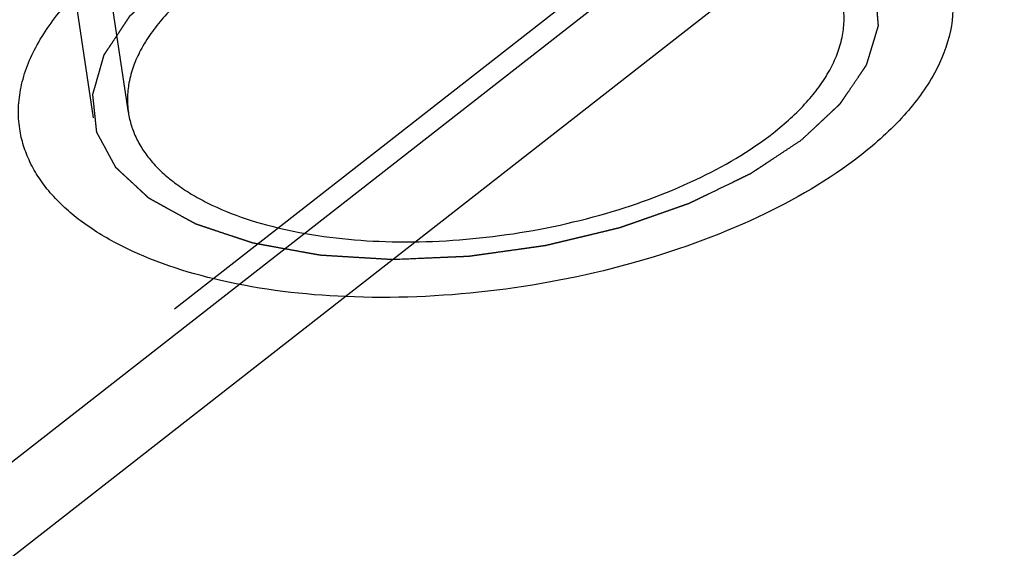
# Model space of a CAD drawing. Units: millimetres. Extents: x 0 to 841, y 0 to 594.
# Drawn here: x 770 to 774, y 114 to 116 of the extents above; entities that cross this region are included whole.
import ezdxf

# ---------------------------------------------------------------- set-up
doc = ezdxf.new("R2010")
doc.units = ezdxf.units.MM
doc.header["$LTSCALE"] = 46.255
doc.linetypes.add('HIDDEN', pattern=[0.2, 0.1, -0.1])
doc.layers.get('0').update_dxf_attribs({"linetype": 'CONTINUOUS'})
doc.layers.add('DEFAULT_2', color=8, linetype='HIDDEN')
doc.layers.add('FLAECHEN', color=7, linetype='CONTINUOUS')

msp = doc.modelspace()

# ---------------------------------------------------------------- linework, layer by layer
at = {"color": 7, "linetype": 'CONTINUOUS'}
for points, knots in [([(773.88801, 115.87102), (773.8966, 115.81362), (773.89147, 115.68923), (773.81831, 115.50687), (773.68657, 115.33035), (773.57073, 115.2259), (773.50548, 115.17494)], [0, 0, 0, 0, 0.2098922, 0.439068, 0.7005644, 1, 1, 1, 1]), ([(773.50548, 115.17494), (773.37371, 115.07204), (773.06059, 114.89134), (772.53108, 114.70312), (771.94817, 114.59157), (771.54601, 114.57468), (771.34752, 114.58322)], [0, 0, 0, 0, 0.2204078, 0.4718978, 0.7380873, 1, 1, 1, 1])]:
    msp.add_open_spline(points, degree=3, knots=knots, dxfattribs=at)
at = {"layer": 'DEFAULT_2', "color": 8, "linetype": 'HIDDEN'}
for p, q in [((770.43687, 115.3547), (770.19164, 116.99381)), ((770.2906, 115.33281), (770.04537, 116.97193))]:
    msp.add_line(p, q, dxfattribs=at)
for points, knots in [([(773.25691, 115.23885), (773.26713, 115.24841), (773.28758, 115.26753), (773.31314, 115.29143), (773.33359, 115.31056), (773.34893, 115.3249), (773.36426, 115.33924), (773.3796, 115.35358), (773.39238, 115.36553), (773.40261, 115.37509), (773.40899, 115.38107), (773.41412, 115.38584), (773.41728, 115.38884), (773.41957, 115.39092), (773.42077, 115.39213), (773.42155, 115.39342), (773.42267, 115.395), (773.42438, 115.39754), (773.42654, 115.40072), (773.42999, 115.40581), (773.43431, 115.41217), (773.43948, 115.4198), (773.44639, 115.42997), (773.45847, 115.44777), (773.47572, 115.47321), (773.49298, 115.49864), (773.50506, 115.51644), (773.51197, 115.52662), (773.51714, 115.53425), (773.52146, 115.54061), (773.52491, 115.54569), (773.52706, 115.54887), (773.5288, 115.55142), (773.52984, 115.55301), (773.53079, 115.55428), (773.53116, 115.55523), (773.53143, 115.55619), (773.53202, 115.55811), (773.53289, 115.56099), (773.53405, 115.56483), (773.53522, 115.56866), (773.53677, 115.57378), (773.53948, 115.58273), (773.54336, 115.59552), (773.54802, 115.61087), (773.55267, 115.62621), (773.55733, 115.64156), (773.56198, 115.6569), (773.56586, 115.66969), (773.56896, 115.67992), (773.57129, 115.6876), (773.57362, 115.69527), (773.57556, 115.70167), (773.57711, 115.70678), (773.57827, 115.71062), (773.57923, 115.71381), (773.57994, 115.71605), (773.58028, 115.71733), (773.5807, 115.7183), (773.58049, 115.71922), (773.58044, 115.72046), (773.58023, 115.72262), (773.57999, 115.72572), (773.57968, 115.72943), (773.57927, 115.73438), (773.57876, 115.74056), (773.57815, 115.74799), (773.57754, 115.75541), (773.57673, 115.76531), (773.57571, 115.77768), (773.57449, 115.79253), (773.57326, 115.80738), (773.57204, 115.82223), (773.57082, 115.83708), (773.5698, 115.84945), (773.56909, 115.85811), (773.56868, 115.86306), (773.56837, 115.86677), (773.56807, 115.87049), (773.56783, 115.87327), (773.56769, 115.87513), (773.5676, 115.8759), (773.5676, 115.87652), (773.56735, 115.87711), (773.56681, 115.87811), (773.56609, 115.87955), (773.56491, 115.88184), (773.56344, 115.88471), (773.56109, 115.88931), (773.55815, 115.89505), (773.55463, 115.90194), (773.54993, 115.91113), (773.5417, 115.92722), (773.52994, 115.95019), (773.51819, 115.97317), (773.50996, 115.98925), (773.50526, 115.99844), (773.50173, 116.00533), (773.49879, 116.01107), (773.49644, 116.01567), (773.49496, 116.01854), (773.4938, 116.02084), (773.49303, 116.02226), (773.49253, 116.02344), (773.49182, 116.02422), (773.49101, 116.02498), (773.48945, 116.0265), (773.48708, 116.02878), (773.48393, 116.03183), (773.48079, 116.03487), (773.47659, 116.03893), (773.46925, 116.04603), (773.45876, 116.05617), (773.44617, 116.06835), (773.43359, 116.08052), (773.421, 116.0927), (773.40422, 116.10893), (773.38324, 116.12922), (773.36646, 116.14545), (773.35807, 116.15357)], [0, 0, 0, 0, 0.03125, 0.0625, 0.078125, 0.09375, 0.109375, 0.125, 0.140625, 0.1484375, 0.15625, 0.1601562, 0.1640625, 0.1660156, 0.1669922, 0.1679688, 0.1699219, 0.171875, 0.1757812, 0.1796875, 0.1875, 0.1953125, 0.203125, 0.21875, 0.25, 0.28125, 0.296875, 0.3046875, 0.3125, 0.3203125, 0.3242188, 0.328125, 0.3300781, 0.3320312, 0.3330078, 0.3339844, 0.3349609, 0.3359375, 0.3398438, 0.34375, 0.3476562, 0.3515625, 0.359375, 0.375, 0.390625, 0.40625, 0.421875, 0.4375, 0.453125, 0.4609375, 0.46875, 0.4765625, 0.484375, 0.4882812, 0.4921875, 0.4960938, 0.4980469, 0.4990234, 0.5, 0.5009766, 0.5019531, 0.5039062, 0.5078125, 0.5117188, 0.515625, 0.5234375, 0.53125, 0.5390625, 0.546875, 0.5625, 0.578125, 0.59375, 0.609375, 0.625, 0.640625, 0.6484375, 0.6523438, 0.65625, 0.6601562, 0.6640625, 0.6650391, 0.6660156, 0.6665039, 0.6669922, 0.6679688, 0.6699219, 0.671875, 0.6757812, 0.6796875, 0.6875, 0.6953125, 0.703125, 0.71875, 0.75, 0.78125, 0.796875, 0.8046875, 0.8125, 0.8203125, 0.8242188, 0.828125, 0.8300781, 0.8320312, 0.8330078, 0.8339844, 0.8349609, 0.8359375, 0.8398438, 0.84375, 0.8476562, 0.8515625, 0.859375, 0.875, 0.890625, 0.90625, 0.921875, 0.9375, 0.96875, 1, 1, 1, 1]), ([(769.98149, 115.28656), (769.9729, 115.34396), (769.97803, 115.46836), (770.05118, 115.65071), (770.18293, 115.82724), (770.29876, 115.93169), (770.36402, 115.98264)], [0, 0, 0, 0, 0.2098922, 0.439068, 0.7005644, 1, 1, 1, 1]), ([(771.54554, 114.73813), (771.52972, 114.73909), (771.49808, 114.741), (771.45062, 114.74387), (771.40316, 114.74674), (771.36361, 114.74913), (771.33198, 114.75105), (771.30825, 114.75248), (771.28452, 114.75392), (771.26672, 114.75499), (771.25486, 114.75571), (771.24991, 114.756), (771.24596, 114.75626), (771.24196, 114.75642), (771.23741, 114.75731), (771.23189, 114.75828), (771.22455, 114.75962), (771.21537, 114.76127), (771.20435, 114.76325), (771.18966, 114.7659), (771.16396, 114.77054), (771.12724, 114.77716), (771.08318, 114.78511), (771.04646, 114.79173), (771.01709, 114.79702), (770.99873, 114.80034), (770.98404, 114.80298), (770.97486, 114.80464), (770.96844, 114.8058), (770.96476, 114.80646), (770.96202, 114.80696), (770.95969, 114.80735), (770.95818, 114.8079), (770.95582, 114.80867), (770.95077, 114.81037), (770.94296, 114.81295), (770.9336, 114.81606), (770.92424, 114.81917), (770.91176, 114.82332), (770.89616, 114.8285), (770.87119, 114.8368), (770.83999, 114.84716), (770.80879, 114.85753), (770.78382, 114.86583), (770.76822, 114.87101), (770.75574, 114.87516), (770.74638, 114.87827), (770.73702, 114.88137), (770.72923, 114.88397), (770.72414, 114.88565), (770.72182, 114.88644), (770.72021, 114.88692), (770.71865, 114.88783), (770.71672, 114.88887), (770.71416, 114.89028), (770.71097, 114.89204), (770.70713, 114.89415), (770.70202, 114.89697), (770.69307, 114.90189), (770.68028, 114.90893), (770.65983, 114.92019), (770.63426, 114.93426), (770.60869, 114.94833), (770.58824, 114.95959), (770.5729, 114.96803), (770.56012, 114.97507), (770.54989, 114.9807), (770.54222, 114.98492), (770.53583, 114.98844), (770.53071, 114.99125), (770.5269, 114.99338), (770.5236, 114.9951), (770.52193, 114.99682), (770.52009, 114.99848), (770.51785, 115.00058), (770.51423, 115.00393), (770.50972, 115.00812), (770.50249, 115.01482), (770.49346, 115.0232), (770.48262, 115.03325), (770.46817, 115.04665), (770.45372, 115.06005), (770.43927, 115.07345), (770.42843, 115.0835), (770.41759, 115.09355), (770.40856, 115.10192), (770.40133, 115.10862), (770.39681, 115.11281), (770.3932, 115.11616), (770.39049, 115.11867), (770.38824, 115.12077), (770.38664, 115.12223), (770.38577, 115.12308), (770.38499, 115.12367), (770.3847, 115.12443), (770.38414, 115.12539), (770.38325, 115.12709), (770.38192, 115.12951), (770.38035, 115.13241), (770.37825, 115.13628), (770.37563, 115.14112), (770.37143, 115.14887), (770.36619, 115.15855), (770.35989, 115.17017), (770.3536, 115.18179), (770.34521, 115.19728), (770.33681, 115.21277), (770.32842, 115.22826), (770.32213, 115.23988), (770.31688, 115.24956), (770.31268, 115.2573), (770.31006, 115.26214), (770.30797, 115.26602), (770.30664, 115.26843), (770.30562, 115.27038), (770.30442, 115.27229), (770.30427, 115.27488), (770.30391, 115.27796), (770.30349, 115.28207), (770.30295, 115.28721), (770.30231, 115.29338), (770.30144, 115.3016), (770.30037, 115.31188), (770.29908, 115.32422), (770.29736, 115.34067), (770.2952, 115.36123), (770.29305, 115.38179), (770.29133, 115.39824), (770.29026, 115.40852), (770.2895, 115.41572), (770.28907, 115.41983), (770.28875, 115.42291), (770.28848, 115.42548), (770.28826, 115.42754), (770.28812, 115.42908), (770.28793, 115.43036), (770.28831, 115.43145), (770.28875, 115.43308), (770.28978, 115.4366), (770.29132, 115.44202), (770.29318, 115.44852), (770.29504, 115.45503), (770.29752, 115.4637), (770.30062, 115.47454), (770.30433, 115.48755), (770.30805, 115.50055), (770.31301, 115.5179), (770.31797, 115.53524), (770.32292, 115.55259), (770.32602, 115.56342), (770.3285, 115.5721), (770.33036, 115.5786), (770.33221, 115.5851), (770.33378, 115.59052), (770.33476, 115.59405), (770.33525, 115.59567), (770.33549, 115.59676), (770.33642, 115.59808), (770.33746, 115.59968), (770.33888, 115.6018), (770.34064, 115.60445), (770.34275, 115.60763), (770.34557, 115.61187), (770.3505, 115.6193), (770.35755, 115.6299), (770.36882, 115.64688), (770.38291, 115.66809), (770.397, 115.6893), (770.40828, 115.70627), (770.41673, 115.719), (770.42378, 115.72961), (770.42941, 115.73809), (770.43364, 115.74446), (770.43717, 115.74976), (770.43997, 115.75401), (770.44212, 115.75719), (770.44378, 115.75984), (770.44612, 115.76191), (770.44828, 115.76398), (770.45104, 115.76656), (770.45543, 115.77071), (770.46093, 115.77588), (770.46972, 115.78416), (770.48071, 115.79451), (770.4939, 115.80694), (770.51148, 115.8235), (770.53346, 115.8442), (770.55984, 115.86905), (770.58622, 115.89389), (770.6038, 115.91045), (770.61259, 115.91873)], [0, 0, 0, 0, 0.015625, 0.03125, 0.046875, 0.0625, 0.0703125, 0.078125, 0.0859375, 0.09375, 0.0957031, 0.0976562, 0.0986328, 0.0996094, 0.1015625, 0.1035156, 0.1054688, 0.109375, 0.1132812, 0.1171875, 0.125, 0.140625, 0.15625, 0.171875, 0.1796875, 0.1875, 0.1914062, 0.1953125, 0.1972656, 0.1982422, 0.1992188, 0.2001953, 0.2006836, 0.2011719, 0.203125, 0.2070312, 0.2109375, 0.2148438, 0.21875, 0.2265625, 0.234375, 0.25, 0.265625, 0.2734375, 0.28125, 0.2851562, 0.2890625, 0.2929688, 0.296875, 0.2988281, 0.2993164, 0.2998047, 0.3007812, 0.3017578, 0.3027344, 0.3046875, 0.3066406, 0.3085938, 0.3125, 0.3203125, 0.328125, 0.34375, 0.359375, 0.3671875, 0.375, 0.3828125, 0.3867188, 0.390625, 0.3945312, 0.3964844, 0.3984375, 0.4003906, 0.4013672, 0.4023438, 0.4042969, 0.40625, 0.4101562, 0.4140625, 0.421875, 0.4296875, 0.4375, 0.453125, 0.4609375, 0.46875, 0.4765625, 0.484375, 0.4882812, 0.4921875, 0.4941406, 0.4960938, 0.4980469, 0.4990234, 0.4995117, 0.5, 0.5004883, 0.5009766, 0.5019531, 0.5039062, 0.5058594, 0.5078125, 0.5117188, 0.515625, 0.5234375, 0.53125, 0.5390625, 0.546875, 0.5625, 0.5703125, 0.578125, 0.5859375, 0.5898438, 0.59375, 0.5957031, 0.5976562, 0.5986328, 0.5996094, 0.6015625, 0.6035156, 0.6054688, 0.609375, 0.6132812, 0.6171875, 0.625, 0.6328125, 0.640625, 0.65625, 0.671875, 0.6796875, 0.6875, 0.6914062, 0.6933594, 0.6953125, 0.6972656, 0.6982422, 0.6992188, 0.7001953, 0.7006836, 0.7011719, 0.703125, 0.7070312, 0.7109375, 0.7148438, 0.71875, 0.7265625, 0.734375, 0.7421875, 0.75, 0.765625, 0.7734375, 0.78125, 0.7851562, 0.7890625, 0.7929688, 0.796875, 0.7988281, 0.7993164, 0.7998047, 0.8007812, 0.8017578, 0.8027344, 0.8046875, 0.8066406, 0.8085938, 0.8125, 0.8203125, 0.828125, 0.84375, 0.859375, 0.8671875, 0.875, 0.8828125, 0.8867188, 0.890625, 0.8945312, 0.8964844, 0.8984375, 0.9003906, 0.9013672, 0.9023438, 0.9042969, 0.90625, 0.9101562, 0.9140625, 0.921875, 0.9296875, 0.9375, 0.953125, 0.96875, 0.984375, 1, 1, 1, 1]), ([(770.73022, 115.88849), (770.68018, 115.84941), (770.59135, 115.76932), (770.49032, 115.63395), (770.43422, 115.4941), (770.43028, 115.39871), (770.43687, 115.35469)], [0, 0, 0, 0, 0.2994356, 0.560932, 0.7901078, 1, 1, 1, 1]), ([(773.13928, 115.26909), (773.18932, 115.30817), (773.27815, 115.38827), (773.37918, 115.52364), (773.43528, 115.66348), (773.43921, 115.75887), (773.43263, 115.80289)], [0, 0, 0, 0, 0.2994356, 0.560932, 0.7901078, 1, 1, 1, 1]), ([(770.43687, 115.35469), (770.44246, 115.31734), (770.46661, 115.2415), (770.53728, 115.13912), (770.63955, 115.04839), (770.82407, 114.93904), (771.12032, 114.8461), (771.52629, 114.80243), (771.96799, 114.82486), (772.40694, 114.91171), (772.80485, 115.05514), (773.04007, 115.19162), (773.13928, 115.26909)], [0, 0, 0, 0, 0.0377148, 0.0780052, 0.1228018, 0.1731767, 0.2911857, 0.429191, 0.5791997, 0.7310616, 0.8743228, 1, 1, 1, 1]), ([(771.34752, 114.58322), (771.17184, 114.59079), (770.8465, 114.62929), (770.47111, 114.75159), (770.23784, 114.89318), (770.10857, 115.01013), (770.01925, 115.14162), (769.98865, 115.2387), (769.98149, 115.28656)], [0, 0, 0, 0, 0.3212029, 0.5955922, 0.7128668, 0.8173688, 0.911606, 1, 1, 1, 1]), ([(773.25691, 115.23885), (773.24364, 115.23007), (773.21712, 115.21251), (773.17734, 115.18617), (773.14419, 115.16422), (773.11766, 115.14666), (773.09777, 115.13349), (773.08119, 115.12252), (773.06794, 115.11374), (773.05964, 115.10825), (773.05302, 115.10386), (773.04885, 115.10112), (773.046, 115.09919), (773.04427, 115.09811), (773.04218, 115.09716), (773.0397, 115.09593), (773.03566, 115.09398), (773.03063, 115.09154), (773.02256, 115.08764), (773.01249, 115.08276), (773.0004, 115.07691), (772.98429, 115.06911), (772.95608, 115.05545), (772.91578, 115.03594), (772.87549, 115.01643), (772.84728, 115.00277), (772.83117, 114.99497), (772.81908, 114.98911), (772.80699, 114.98326), (772.79791, 114.97888), (772.79188, 114.97594), (772.78934, 114.97474), (772.78738, 114.97373), (772.78516, 114.9729), (772.78116, 114.97153), (772.7755, 114.96953), (772.76642, 114.96635), (772.75509, 114.96237), (772.73694, 114.95601), (772.71426, 114.94805), (772.68704, 114.93851), (772.65982, 114.92896), (772.6326, 114.91942), (772.60538, 114.90987), (772.57816, 114.90033), (772.55547, 114.89238), (772.53733, 114.88601), (772.52599, 114.88203), (772.51691, 114.87885), (772.51011, 114.87647), (772.50443, 114.87448), (772.50047, 114.87308), (772.49819, 114.8723), (772.49653, 114.87165), (772.49466, 114.87127), (772.49224, 114.87066), (772.48797, 114.86965), (772.48189, 114.86818), (772.47458, 114.86643), (772.46484, 114.86409), (772.45266, 114.86117), (772.43318, 114.85649), (772.40882, 114.85064), (772.3796, 114.84362), (772.35037, 114.8366), (772.32115, 114.82958), (772.29192, 114.82256), (772.26269, 114.81554), (772.23834, 114.80969), (772.21886, 114.80501), (772.20668, 114.80208), (772.19694, 114.79974), (772.19084, 114.79829), (772.18659, 114.79724), (772.18414, 114.7967), (772.18162, 114.79639), (772.17849, 114.79593), (772.17095, 114.79489), (772.15966, 114.79329), (772.1446, 114.79118), (772.12954, 114.78907), (772.10946, 114.78625), (772.07433, 114.78132), (772.02413, 114.77427), (771.97393, 114.76723), (771.93879, 114.76229), (771.91871, 114.75947), (771.90366, 114.75736), (771.8886, 114.75524), (771.8773, 114.75367), (771.86977, 114.7526), (771.86664, 114.75218), (771.86412, 114.75178), (771.86163, 114.75163), (771.85729, 114.75147), (771.85108, 114.75119), (771.84114, 114.75077), (771.82872, 114.75024), (771.80885, 114.74939), (771.78401, 114.74833), (771.7542, 114.74705), (771.71446, 114.74535), (771.6449, 114.74238), (771.58529, 114.73983), (771.54554, 114.73813)], [0, 0, 0, 0, 0.03125, 0.0625, 0.09375, 0.109375, 0.125, 0.140625, 0.1484375, 0.15625, 0.1601562, 0.1640625, 0.1660156, 0.1669922, 0.1679688, 0.1699219, 0.171875, 0.1757812, 0.1796875, 0.1875, 0.1953125, 0.203125, 0.21875, 0.25, 0.28125, 0.296875, 0.3046875, 0.3125, 0.3203125, 0.328125, 0.3300781, 0.3320312, 0.3330078, 0.3339844, 0.3359375, 0.3398438, 0.34375, 0.3515625, 0.359375, 0.375, 0.390625, 0.40625, 0.421875, 0.4375, 0.453125, 0.46875, 0.4765625, 0.484375, 0.4882812, 0.4921875, 0.4960938, 0.4980469, 0.4990234, 0.5, 0.5009766, 0.5019531, 0.5039062, 0.5078125, 0.5117188, 0.515625, 0.5234375, 0.53125, 0.546875, 0.5625, 0.578125, 0.59375, 0.609375, 0.625, 0.640625, 0.6484375, 0.65625, 0.6601562, 0.6640625, 0.6660156, 0.6669922, 0.6679688, 0.6699219, 0.671875, 0.6796875, 0.6875, 0.6953125, 0.703125, 0.71875, 0.75, 0.78125, 0.796875, 0.8046875, 0.8125, 0.8203125, 0.828125, 0.8300781, 0.8320312, 0.8330078, 0.8339844, 0.8359375, 0.8398438, 0.84375, 0.8515625, 0.859375, 0.875, 0.890625, 0.90625, 0.9375, 1, 1, 1, 1])]:
    msp.add_open_spline(points, degree=3, knots=knots, dxfattribs=at)
at = {"layer": 'FLAECHEN', "color": 8, "linetype": 'HIDDEN'}
for p, q in [((729.26592, 82.45122), (818.11229, 151.83317)), ((818.02238, 151.54134), (729.17601, 82.15938)), ((728.92585, 82.12396), (817.77222, 151.50592)), ((728.97191, 81.78037), (817.81829, 151.16232))]:
    msp.add_line(p, q, dxfattribs=at)
at = {"layer": 'FLAECHEN', "color": 3, "linetype": 'CONTINUOUS'}
for p, q in [((730.06334, 82.74372), (818.43042, 151.75138)), ((818.26858, 151.22608), (730.11678, 82.38654))]:
    msp.add_line(p, q, dxfattribs=at)

doc.saveas('drawing.dxf')
